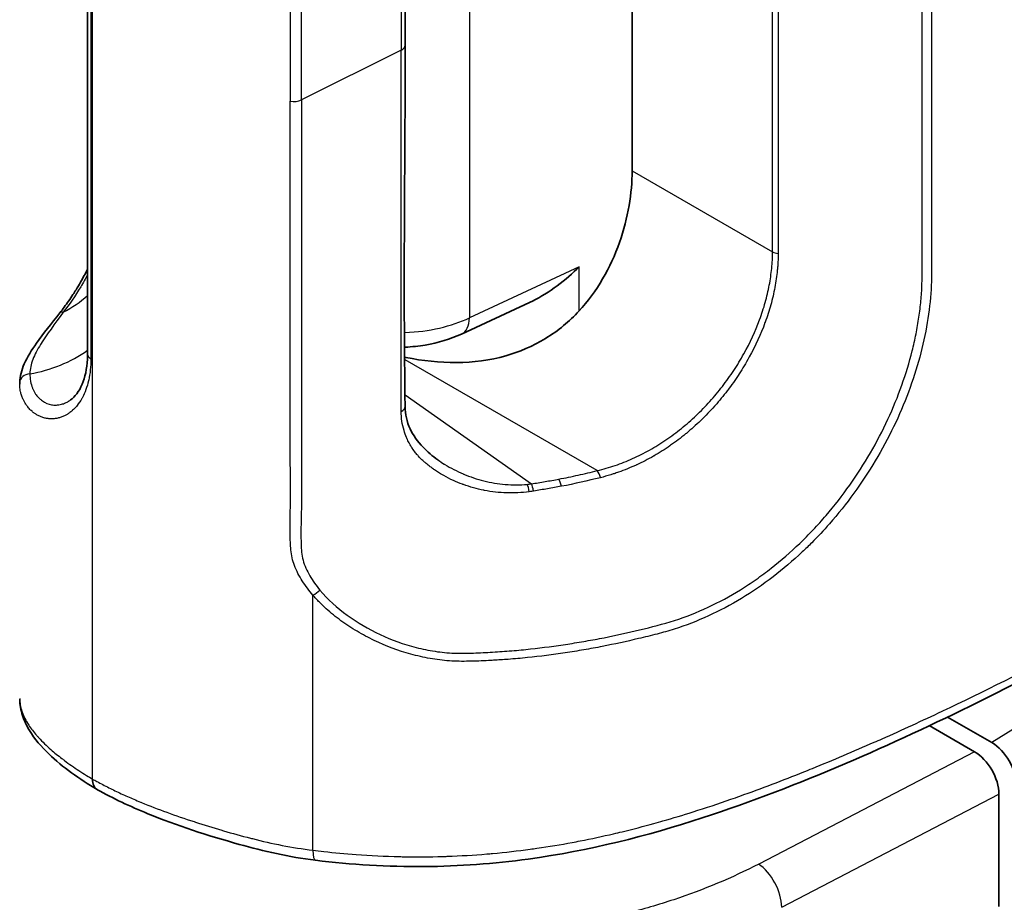
# Model space of a CAD drawing. Units: millimetres. Extents: x 29 to 2385, y 16 to 1140.
# Drawn here: x 290 to 312, y 212 to 232 of the extents above; entities that cross this region are included whole.
import ezdxf

# ---------------------------------------------------------------- set-up
doc = ezdxf.new("R2010")
doc.units = ezdxf.units.MM
doc.header["$LTSCALE"] = 2
doc.layers.add('Visible (ISO)', color=7, linetype='Continuous', lineweight=35)
doc.layers.add('Visible Narrow (ISO)', color=7, linetype='Continuous', lineweight=25)

msp = doc.modelspace()

# ---------------------------------------------------------------- linework, layer by layer
at = {"layer": 'Visible (ISO)'}
for p, q in [((303.798, 240.873), (303.798, 228.318)), ((291.807, 224.281), (291.807, 238.799)), ((301.535, 225.42), (300.039, 224.726)), ((306.703, 225.336), (306.703, 225.336)), ((296.516, 225.15), (296.516, 225.15)), ((298.713, 224.436), (298.713, 224.436)), ((298.713, 224.235), (298.713, 224.235)), ((309.549, 223.123), (309.549, 223.123)), ((296.292, 219.923), (296.292, 219.923)), ((310.567, 216.395), (310.567, 216.395)), ((310.163, 216.206), (310.163, 216.206)), ((311.718, 215.731), (310.74, 216.295)), ((311.333, 215.531), (310.339, 216.105)), ((311.873, 212.122), (311.873, 214.598))]:
    msp.add_line(p, q, dxfattribs=at)
for centre, major_axis, ratio, start_param, end_param in [((296.656, 226.775), (-1.093, -2.02), 0.554352, 0.525151, 0.525159), ((311.717, 215.109), (0.382, -0.66), 0.577613, 0.784292, 2.354632), ((311.333, 214.909), (0.383, -0.66), 0.578051, 0.783715, 2.353294), ((292.276, 215.136), (-0.254, -0.44), 0.57735, 5.497799, 6.292794), ((311.717, 212.62), (0.382, -0.66), 0.577086, 5.735002, 7.067023)]:
    msp.add_ellipse(centre, major_axis=major_axis, ratio=ratio, start_param=start_param, end_param=end_param, dxfattribs=at)
for points, knots in [([(298.801, 239.044), (298.799, 238.955), (298.799, 238.865), (298.799, 238.707), (298.799, 238.639), (298.801, 238.367), (298.802, 238.162), (298.801, 237.347), (298.801, 236.737), (298.801, 234.447), (298.801, 232.768), (298.801, 231.089)], [0, 0, 0, 0, 0.0332627, 0.0332627, 0.0582067, 0.0582067, 0.133038, 0.133038, 0.357531, 0.357531, 0.9744778, 0.9744778, 0.9744778, 0.9744778]), ([(303.798, 228.318), (303.798, 227.843), (303.712, 227.288), (303.326, 226.193), (303.022, 225.657), (302.422, 225.012), (302.17, 224.8), (301.614, 224.46), (301.31, 224.332), (300.319, 224.05), (299.546, 224.063), (298.813, 224.213), (298.807, 224.214), (298.801, 224.215)], [0.9729781, 0.9729781, 0.9729781, 0.9729781, 1.147494, 1.147494, 1.3220099, 1.3220099, 1.4124726, 1.4124726, 1.5029352, 1.5029352, 1.7216614, 1.7216614, 1.7234299, 1.7234299, 1.7234299, 1.7234299]), ([(291.197, 225.191), (291.262, 225.274), (291.327, 225.363), (291.423, 225.501), (291.455, 225.548), (291.509, 225.631), (291.532, 225.667), (291.589, 225.759), (291.622, 225.815), (291.708, 225.965), (291.759, 226.061), (291.807, 226.158)], [0, 0, 0, 0, 0.0348128, 0.0348128, 0.0522339, 0.0522339, 0.0652954, 0.0652954, 0.0848974, 0.0848974, 0.1172926, 0.1172926, 0.1172926, 0.1172926]), ([(301.535, 225.421), (301.558, 225.431), (301.581, 225.442), (301.968, 225.633), (302.352, 225.927), (302.632, 226.206)], [0.5985318, 0.5985318, 0.5985318, 0.5985318, 0.6059867, 0.6059867, 0.7282727, 0.7282727, 0.7282727, 0.7282727]), ([(290.314, 223.657), (290.319, 223.798), (290.357, 223.938), (290.482, 224.225), (290.577, 224.373), (290.833, 224.736), (291.014, 224.955), (291.197, 225.191)], [0, 0, 0, 0, 0.0595454, 0.0595454, 0.1291863, 0.1291863, 0.2269319, 0.2269319, 0.2269319, 0.2269319]), ([(300.039, 224.726), (299.798, 224.614), (299.526, 224.533), (299.1, 224.462), (298.951, 224.446), (298.801, 224.439)], [0, 0, 0, 0, 0.0880903, 0.0880903, 0.132998, 0.132998, 0.132998, 0.132998]), ([(291.432, 223.276), (291.528, 223.343), (291.622, 223.46), (291.753, 223.771), (291.794, 223.959), (291.806, 224.207), (291.807, 224.244), (291.807, 224.281)], [0, 0, 0, 0, 0.0907647, 0.0907647, 0.1741729, 0.1741729, 0.1885109, 0.1885109, 0.1885109, 0.1885109]), ([(298.801, 223.134), (298.804, 222.96), (298.838, 222.798), (298.975, 222.499), (299.072, 222.362), (299.291, 222.135), (299.402, 222.042), (299.521, 221.958)], [0, 0, 0, 0, 0.0663821, 0.0663821, 0.1284283, 0.1284283, 0.1773096, 0.1773096, 0.1773096, 0.1773096]), ([(321.475, 222.399), (318.285, 220.392), (315.022, 218.397), (309.512, 215.686), (307.52, 214.788), (304.139, 213.68), (302.849, 213.35), (300.761, 213.065), (299.99, 213.008), (298.419, 212.996), (297.61, 213.046), (296.825, 213.142)], [0, 0, 0, 0, 1.416686, 1.416686, 2.164237, 2.164237, 2.57588, 2.57588, 2.805652, 2.805652, 3.047331, 3.047331, 3.047331, 3.047331]), ([(292.018, 214.699), (291.63, 214.931), (291.26, 215.188), (290.79, 215.639), (290.642, 215.811), (290.465, 216.103), (290.413, 216.212), (290.338, 216.442), (290.316, 216.565), (290.314, 216.69)], [0.0002666, 0.0002666, 0.0002666, 0.0002666, 0.1636235, 0.1636235, 0.2516603, 0.2516603, 0.2984337, 0.2984337, 0.3454227, 0.3454227, 0.3454227, 0.3454227]), ([(296.825, 213.142), (296.243, 213.213), (295.682, 213.342), (294.449, 213.686), (293.77, 213.907), (292.744, 214.326), (292.368, 214.504), (292.024, 214.695)], [0, 0, 0, 0, 0.1788753, 0.1788753, 0.41351, 0.41351, 0.5576357, 0.5576357, 0.5576357, 0.5576357]), ([(302.713, 208.19), (300.247, 207.804), (297.645, 207.649), (292.23, 207.721), (289.362, 207.988), (283.261, 209.011), (279.998, 209.876), (275.786, 211.557), (274.526, 212.154), (273.379, 212.816)], [0, 0, 0, 0, 0.770294, 0.770294, 1.624803, 1.624803, 2.668797, 2.668797, 3.150167, 3.150167, 3.150167, 3.150167])]:
    msp.add_open_spline(points, degree=3, knots=knots, dxfattribs=at)
for points in [[(298.801, 231.089), (298.801, 228.436), (298.756, 225.793), (298.801, 223.134)], [(290.314, 223.625), (290.314, 223.636), (290.314, 223.647), (290.314, 223.657)], [(290.314, 223.625), (290.314, 223.625), (290.314, 223.625), (290.314, 223.625)], [(299.521, 221.958), (299.521, 221.957), (299.521, 221.957), (299.521, 221.957)]]:
    msp.add_open_spline(points, degree=3, dxfattribs=at)
at = {"layer": 'Visible Narrow (ISO)'}
for p, q in [((291.917, 214.929), (291.917, 246.162)), ((300.218, 240.709), (300.218, 225.085)), ((291.881, 238.696), (291.881, 224.178)), ((298.713, 230.978), (296.516, 229.884)), ((335.549, 230.758), (311.718, 215.731)), ((303.798, 228.318), (306.889, 226.534)), ((302.632, 226.206), (300.218, 225.085)), ((302.632, 225.238), (302.632, 226.206)), ((306.815, 225.25), (306.815, 225.25)), ((298.713, 224.213), (298.713, 224.213)), ((303.031, 221.72), (298.801, 224.162)), ((298.799, 223.389), (301.579, 221.429)), ((302.632, 221.456), (302.632, 221.456)), ((296.32, 219.771), (296.32, 219.771)), ((296.771, 213.361), (296.771, 218.977)), ((311.333, 215.531), (306.584, 213.058)), ((307.093, 212.109), (311.873, 214.598))]:
    msp.add_line(p, q, dxfattribs=at)
for centre, major_axis, ratio, start_param, end_param in [((298.547, 231.089), (0.254, 0), 0.57735, 5.42406, 6.283185), ((296.35, 229.995), (-0.254, 0), 0.57735, 1.253431, 2.282467), ((307.059, 226.643), (-0.254, -0.003), 0.569563, 0.830423, 1.378652), ((290.033, 226.931), (-2.492, -0.493), 0.811225, 1.925733, 2.191553), ((297.334, 225.69), (1.016, -0.008), 0.572288, 3.781055, 3.781074), ((291.398, 225.035), (-0.2, 0.156), 0.395096, 5.643621, 6.283185), ((298.552, 226.188), (2.54, -0.052), 0.563073, 4.822362, 5.439611), ((299.718, 225.417), (0.321, -0.691), 0.555445, 0, 0.834625), ((290.238, 225.892), (-2.492, -0.493), 0.811225, 1.530915, 2.082664), ((292.061, 224.281), (-0.254, 0), 0.57735, 0, 0.779938), ((290.568, 223.649), (-0.254, 0.008), 0.80705, 4.857598, 6.283185), ((298.547, 223.129), (0.254, 0.004), 0.564565, 5.414572, 6.283185), ((303.021, 221.518), (-0.061, 0.247), 0.349419, 4.817933, 5.578761), ((301.471, 221.213), (-0.03, 0.252), 0.263739, 4.849709, 5.630045), ((301.57, 221.227), (-0.04, 0.251), 0.259554, 4.84101, 5.603809), ((302.174, 221.331), (-0.047, 0.25), 0.290391, 4.83469, 5.596342), ((296.829, 219.12), (0.194, 0.163), 0.336346, 4.146709, 4.916755), ((296.886, 213.646), (-0.062, -0.504), 0.194498, 5.338151, 6.283185), ((306.593, 212.441), (0.352, -0.676), 0.525537, 0.810026, 2.379605)]:
    msp.add_ellipse(centre, major_axis=major_axis, ratio=ratio, start_param=start_param, end_param=end_param, dxfattribs=at)
for points, knots in [([(296.771, 240.571), (296.684, 240.496), (296.566, 240.373), (296.438, 240.195), (296.359, 240.049), (296.308, 239.896), (296.284, 239.733), (296.272, 239.565), (296.262, 239.226), (296.281, 238.711), (296.272, 238.032), (296.27, 237.351), (296.272, 236.669), (296.271, 235.988), (296.271, 235.079), (296.271, 233.944), (296.271, 232.581), (296.271, 231.218), (296.271, 230.31), (296.271, 229.856)], [-0.00000006, -0.00000006, -0.00000006, -0.00000006, 0.00041749, 0.00062627, 0.00083505, 0.00104383, 0.0012526, 0.00146138, 0.00167016, 0.00250527, 0.00334038, 0.00417549, 0.0050106, 0.0058457, 0.00668081, 0.00835103, 0.01002125, 0.01169147, 0.01336169, 0.01336169, 0.01336169, 0.01336169]), ([(296.516, 229.884), (296.516, 230.333), (296.516, 231.233), (296.516, 232.582), (296.516, 233.931), (296.516, 235.055), (296.516, 235.954), (296.517, 236.628), (296.516, 237.303), (296.516, 237.977), (296.521, 238.537), (296.514, 238.987), (296.504, 239.324), (296.506, 239.602), (296.519, 239.82), (296.556, 240.025), (296.691, 240.262), (296.838, 240.426), (296.922, 240.504)], [0, 0, 0, 0, 0.00165207, 0.00330414, 0.00495621, 0.00660827, 0.00743431, 0.00826034, 0.00908638, 0.00991241, 0.01073844, 0.01115146, 0.01156448, 0.0119775, 0.012184, 0.01239051, 0.01280353, 0.01321655, 0.01321655, 0.01321655, 0.01321655]), ([(298.713, 238.933), (298.71, 238.769), (298.712, 238.436), (298.714, 237.938), (298.713, 237.441), (298.713, 236.778), (298.713, 235.95), (298.713, 234.624), (298.713, 232.966), (298.713, 231.64), (298.713, 230.978)], [0, 0, 0, 0, 0.000608914, 0.001217828, 0.001826742, 0.002435656, 0.003653484, 0.004871312, 0.007306968, 0.009742624, 0.009742624, 0.009742624, 0.009742624]), ([(306.889, 226.534), (306.887, 226.669), (306.889, 226.803), (306.889, 226.937), (306.89, 227.071), (306.89, 227.206), (306.89, 227.34), (306.889, 227.475), (306.889, 227.61), (306.889, 227.744), (306.889, 227.879), (306.889, 228.013), (306.889, 228.148), (306.889, 228.417), (306.889, 228.686), (306.889, 228.954), (306.889, 229.223), (306.889, 229.492), (306.889, 229.761), (306.889, 230.299), (306.889, 230.837), (306.889, 231.375), (306.889, 231.913), (306.889, 232.451), (306.889, 232.989)], [0, 0, 0, 0, 0.000494099, 0.000494099, 0.000494099, 0.000988199, 0.000988199, 0.000988199, 0.001482298, 0.001482298, 0.001482298, 0.001976398, 0.001976398, 0.001976398, 0.002964596, 0.002964596, 0.002964596, 0.003952795, 0.003952795, 0.003952795, 0.005929193, 0.005929193, 0.005929193, 0.00790559, 0.00790559, 0.00790559, 0.00790559]), ([(307.012, 232.954), (307.012, 232.771), (307.012, 232.588), (307.012, 232.405), (307.012, 232.222), (307.012, 232.039), (307.012, 231.856), (307.012, 231.684), (307.012, 231.512), (307.012, 231.34), (307.012, 231.329), (307.012, 231.318), (307.012, 231.308), (307.012, 231.125), (307.012, 230.942), (307.012, 230.759), (307.012, 230.576), (307.012, 230.393), (307.012, 230.21), (307.012, 230.049), (307.012, 229.888), (307.012, 229.727), (307.012, 229.705), (307.012, 229.683), (307.012, 229.662), (307.012, 229.479), (307.012, 229.296), (307.012, 229.113), (307.012, 229.049), (307.012, 228.984), (307.012, 228.92), (307.012, 228.802), (307.012, 228.683), (307.012, 228.564), (307.012, 228.414), (307.012, 228.264), (307.012, 228.114), (307.012, 227.979), (307.012, 227.845), (307.012, 227.71), (307.012, 227.701), (307.012, 227.692), (307.012, 227.683), (307.012, 227.558), (307.013, 227.432), (307.013, 227.307), (307.013, 227.172), (307.013, 227.038), (307.013, 226.903), (307.012, 226.869), (307.012, 226.836), (307.012, 226.802), (307.011, 226.703), (307.011, 226.601), (307.012, 226.5)], [0, 0, 0, 0, 0.000671992, 0.000671992, 0.000671992, 0.001343984, 0.001343984, 0.001343984, 0.001975929, 0.001975929, 0.001975929, 0.002015975, 0.002015975, 0.002015975, 0.002687952, 0.002687952, 0.002687952, 0.003359931, 0.003359931, 0.003359931, 0.003951859, 0.003951859, 0.003951859, 0.004031947, 0.004031947, 0.004031947, 0.004703904, 0.004703904, 0.004703904, 0.004939823, 0.004939823, 0.004939823, 0.005376154, 0.005376154, 0.005376154, 0.005927788, 0.005927788, 0.005927788, 0.00642177, 0.00642177, 0.00642177, 0.006454885, 0.006454885, 0.006454885, 0.006915753, 0.006915753, 0.006915753, 0.007409735, 0.007409735, 0.007409735, 0.007534579, 0.007534579, 0.007534579, 0.007903717, 0.007903717, 0.007903717, 0.007903717]), ([(310.389, 232.641), (310.389, 232.179), (310.389, 231.718), (310.389, 231.256), (310.389, 230.794), (310.389, 230.332), (310.389, 229.87), (310.389, 229.639), (310.389, 229.408), (310.389, 229.177), (310.389, 228.946), (310.389, 228.715), (310.389, 228.484), (310.389, 228.253), (310.389, 228.022), (310.389, 227.791), (310.389, 227.56), (310.389, 227.329), (310.389, 227.098), (310.388, 226.867), (310.388, 226.636), (310.389, 226.405), (310.39, 226.175), (310.391, 225.944), (310.378, 225.708), (310.365, 225.471), (310.338, 225.229), (310.296, 224.979), (310.254, 224.73), (310.198, 224.474), (310.129, 224.218), (310.06, 223.962), (309.977, 223.707), (309.882, 223.451), (309.786, 223.196), (309.677, 222.941), (309.555, 222.688), (309.433, 222.434), (309.297, 222.182), (309.151, 221.937), (309.005, 221.693), (308.848, 221.455), (308.68, 221.223), (308.511, 220.992), (308.331, 220.765), (308.141, 220.548), (308.015, 220.405), (307.885, 220.266), (307.752, 220.132), (307.684, 220.064), (307.614, 219.996), (307.544, 219.93), (307.337, 219.735), (307.123, 219.553), (306.9, 219.381), (306.676, 219.21), (306.443, 219.05), (306.206, 218.906), (305.968, 218.762), (305.725, 218.633), (305.478, 218.521), (305.231, 218.408), (304.98, 218.311), (304.723, 218.23), (304.599, 218.19), (304.473, 218.155), (304.346, 218.122), (304.211, 218.086), (304.076, 218.054), (303.941, 218.022), (303.676, 217.959), (303.41, 217.9), (303.141, 217.848), (303.007, 217.822), (302.871, 217.798), (302.735, 217.774), (302.599, 217.751), (302.463, 217.728), (302.325, 217.707), (302.051, 217.665), (301.773, 217.631), (301.492, 217.602), (301.351, 217.588), (301.21, 217.575), (301.067, 217.565), (300.96, 217.557), (300.853, 217.55), (300.745, 217.544), (300.709, 217.542), (300.674, 217.54), (300.638, 217.538), (300.494, 217.531), (300.35, 217.524), (300.206, 217.522), (300.062, 217.519), (299.918, 217.521), (299.775, 217.531), (299.632, 217.541), (299.49, 217.559), (299.348, 217.584), (299.206, 217.609), (299.064, 217.641), (298.925, 217.679), (298.647, 217.755), (298.38, 217.856), (298.121, 217.98), (297.992, 218.042), (297.866, 218.11), (297.743, 218.182), (297.62, 218.255), (297.502, 218.333), (297.388, 218.416), (297.274, 218.499), (297.166, 218.586), (297.062, 218.68), (297.01, 218.726), (296.96, 218.774), (296.911, 218.824), (296.887, 218.848), (296.863, 218.873), (296.84, 218.899), (296.816, 218.925), (296.792, 218.952), (296.771, 218.977)], [0.00000024, 0.00000024, 0.00000024, 0.00000024, 0.00169733, 0.00169733, 0.00169733, 0.00339467, 0.00339467, 0.00339467, 0.00424333, 0.00424333, 0.00424333, 0.005092, 0.005092, 0.005092, 0.00594066, 0.00594066, 0.00594066, 0.00678933, 0.00678933, 0.00678933, 0.007638, 0.007638, 0.007638, 0.00848666, 0.00848666, 0.00848666, 0.00933533, 0.00933533, 0.00933533, 0.010184, 0.010184, 0.010184, 0.01103266, 0.01103266, 0.01103266, 0.01188133, 0.01188133, 0.01188133, 0.01272999, 0.01272999, 0.01272999, 0.01357866, 0.01357866, 0.01357866, 0.01442733, 0.01442733, 0.01442733, 0.01498772, 0.01498772, 0.01498772, 0.01527599, 0.01527599, 0.01527599, 0.01612466, 0.01612466, 0.01612466, 0.01697333, 0.01697333, 0.01697333, 0.01782199, 0.01782199, 0.01782199, 0.01867066, 0.01867066, 0.01867066, 0.01908317, 0.01908317, 0.01908317, 0.01951932, 0.01951932, 0.01951932, 0.02036799, 0.02036799, 0.02036799, 0.02079232, 0.02079232, 0.02079232, 0.02121666, 0.02121666, 0.02121666, 0.02206532, 0.02206532, 0.02206532, 0.02248966, 0.02248966, 0.02248966, 0.02280918, 0.02280918, 0.02280918, 0.02291399, 0.02291399, 0.02291399, 0.02333832, 0.02333832, 0.02333832, 0.02376266, 0.02376266, 0.02376266, 0.02418699, 0.02418699, 0.02418699, 0.02461132, 0.02461132, 0.02461132, 0.02545999, 0.02545999, 0.02545999, 0.02588432, 0.02588432, 0.02588432, 0.02630865, 0.02630865, 0.02630865, 0.02673299, 0.02673299, 0.02673299, 0.02694515, 0.02694515, 0.02694515, 0.02705124, 0.02705124, 0.02705124, 0.02715732, 0.02715732, 0.02715732, 0.02715732]), ([(296.922, 219.089), (297.097, 218.88), (297.506, 218.517), (298.238, 218.089), (298.898, 217.849), (299.458, 217.734), (299.878, 217.693), (300.302, 217.702), (300.727, 217.723), (301.147, 217.752), (301.701, 217.806), (302.246, 217.876), (302.782, 217.967), (303.312, 218.063), (303.965, 218.211), (304.736, 218.404), (305.475, 218.697), (306.068, 219.018), (306.531, 219.323), (306.973, 219.651), (307.392, 220.016), (307.786, 220.414), (308.167, 220.837), (308.601, 221.396), (309.053, 222.102), (309.442, 222.849), (309.748, 223.601), (309.939, 224.228), (310.053, 224.732), (310.116, 225.1), (310.161, 225.46), (310.181, 225.809), (310.183, 226.15), (310.182, 226.603), (310.183, 227.17), (310.183, 227.85), (310.183, 228.757), (310.183, 229.891), (310.183, 231.251), (310.183, 232.158), (310.183, 232.611)], [0, 0, 0, 0, 0.0008515, 0.001703, 0.0025545, 0.00298025, 0.00340599, 0.00383174, 0.00425749, 0.00468324, 0.00510899, 0.00596049, 0.00638624, 0.00681199, 0.00766349, 0.00851499, 0.00936649, 0.01021798, 0.01064373, 0.01106948, 0.01192098, 0.01234673, 0.01277248, 0.01362398, 0.01447548, 0.01532698, 0.01617848, 0.01702997, 0.01745572, 0.01788147, 0.01830722, 0.01873297, 0.01915872, 0.01958447, 0.02043597, 0.02128747, 0.02213897, 0.02384196, 0.02554496, 0.02724796, 0.02724796, 0.02724796, 0.02724796]), ([(298.713, 223.023), (298.71, 223.19), (298.712, 223.52), (298.714, 224.016), (298.713, 224.514), (298.713, 225.177), (298.713, 226.006), (298.713, 227.331), (298.713, 228.989), (298.713, 230.315), (298.713, 230.978)], [0, 0, 0, 0, 0.000608914, 0.001217828, 0.001826742, 0.002435656, 0.003653484, 0.004871312, 0.007306968, 0.009742624, 0.009742624, 0.009742624, 0.009742624]), ([(296.771, 218.977), (296.684, 219.076), (296.566, 219.234), (296.438, 219.456), (296.359, 219.629), (296.308, 219.801), (296.284, 219.974), (296.272, 220.146), (296.262, 220.489), (296.281, 220.996), (296.272, 221.679), (296.27, 222.361), (296.272, 223.042), (296.271, 223.723), (296.271, 224.632), (296.271, 225.767), (296.271, 227.13), (296.271, 228.493), (296.271, 229.401), (296.271, 229.856)], [-0.00000006, -0.00000006, -0.00000006, -0.00000006, 0.00041749, 0.00062627, 0.00083505, 0.00104383, 0.0012526, 0.00146138, 0.00167016, 0.00250527, 0.00334038, 0.00417549, 0.0050106, 0.0058457, 0.00668081, 0.00835103, 0.01002125, 0.01169147, 0.01336169, 0.01336169, 0.01336169, 0.01336169]), ([(296.516, 229.884), (296.516, 229.434), (296.516, 228.535), (296.516, 227.186), (296.516, 225.837), (296.516, 224.713), (296.516, 223.814), (296.517, 223.139), (296.516, 222.465), (296.516, 221.791), (296.521, 221.226), (296.514, 220.777), (296.504, 220.44), (296.506, 220.155), (296.519, 219.925), (296.556, 219.69), (296.691, 219.4), (296.838, 219.19), (296.922, 219.089)], [0, 0, 0, 0, 0.00165207, 0.00330414, 0.00495621, 0.00660827, 0.00743431, 0.00826034, 0.00908638, 0.00991241, 0.01073844, 0.01115146, 0.01156448, 0.0119775, 0.012184, 0.01239051, 0.01280353, 0.01321655, 0.01321655, 0.01321655, 0.01321655]), ([(303.031, 221.72), (303.164, 221.751), (303.426, 221.828), (303.809, 221.979), (304.185, 222.168), (304.545, 222.392), (304.886, 222.645), (305.21, 222.929), (305.514, 223.241), (305.789, 223.572), (306.039, 223.921), (306.337, 224.413), (306.568, 224.913), (306.735, 225.426), (306.824, 225.805), (306.876, 226.175), (306.891, 226.414), (306.889, 226.534)], [0, 0, 0, 0, 0.000432246, 0.000864492, 0.001296739, 0.001728985, 0.002161231, 0.002593477, 0.003025723, 0.003457969, 0.003890216, 0.004322462, 0.005186954, 0.0056192, 0.006051447, 0.006483693, 0.006915939, 0.006915939, 0.006915939, 0.006915939]), ([(307.012, 226.5), (307.013, 226.439), (307.012, 226.378), (307.008, 226.317), (307.007, 226.286), (307.005, 226.256), (307.002, 226.225), (307, 226.194), (306.997, 226.163), (306.994, 226.132), (306.988, 226.07), (306.98, 226.008), (306.971, 225.945), (306.962, 225.882), (306.952, 225.819), (306.94, 225.755), (306.916, 225.628), (306.886, 225.499), (306.85, 225.369), (306.814, 225.242), (306.773, 225.114), (306.726, 224.987), (306.725, 224.984), (306.724, 224.981), (306.723, 224.978), (306.629, 224.722), (306.514, 224.471), (306.378, 224.222), (306.375, 224.218), (306.373, 224.213), (306.37, 224.209), (306.303, 224.087), (306.231, 223.966), (306.154, 223.849), (306.151, 223.844), (306.148, 223.839), (306.145, 223.834), (306.068, 223.717), (305.987, 223.603), (305.903, 223.492), (305.899, 223.486), (305.895, 223.481), (305.891, 223.476), (305.807, 223.366), (305.718, 223.258), (305.625, 223.153), (305.62, 223.148), (305.616, 223.143), (305.611, 223.138), (305.518, 223.033), (305.42, 222.931), (305.319, 222.833), (305.314, 222.828), (305.309, 222.824), (305.304, 222.819), (305.203, 222.722), (305.099, 222.629), (304.992, 222.54), (304.987, 222.536), (304.982, 222.532), (304.976, 222.528), (304.869, 222.44), (304.759, 222.356), (304.645, 222.278), (304.641, 222.274), (304.636, 222.271), (304.631, 222.267), (304.517, 222.189), (304.4, 222.115), (304.28, 222.046), (304.275, 222.043), (304.271, 222.041), (304.267, 222.038), (304.146, 221.969), (304.022, 221.906), (303.898, 221.848), (303.894, 221.846), (303.891, 221.845), (303.887, 221.843), (303.823, 221.814), (303.758, 221.786), (303.694, 221.76), (303.629, 221.734), (303.564, 221.709), (303.499, 221.686), (303.466, 221.674), (303.433, 221.663), (303.4, 221.652), (303.375, 221.644), (303.351, 221.636), (303.326, 221.628), (303.251, 221.605), (303.176, 221.584), (303.1, 221.565)], [0, 0, 0, 0, 0.000219607, 0.000219607, 0.000219607, 0.00032941, 0.00032941, 0.00032941, 0.000439213, 0.000439213, 0.000439213, 0.00065882, 0.00065882, 0.00065882, 0.000878427, 0.000878427, 0.000878427, 0.00131764, 0.00131764, 0.00131764, 0.001746378, 0.001746378, 0.001746378, 0.001756853, 0.001756853, 0.001756853, 0.002619703, 0.002619703, 0.002619703, 0.00263528, 0.00263528, 0.00263528, 0.003056964, 0.003056964, 0.003056964, 0.003074493, 0.003074493, 0.003074493, 0.003494663, 0.003494663, 0.003494663, 0.003513706, 0.003513706, 0.003513706, 0.003933013, 0.003933013, 0.003933013, 0.00395292, 0.00395292, 0.00395292, 0.004371904, 0.004371904, 0.004371904, 0.004392133, 0.004392133, 0.004392133, 0.0048117, 0.0048117, 0.0048117, 0.004831346, 0.004831346, 0.004831346, 0.005252351, 0.005252351, 0.005252351, 0.005270559, 0.005270559, 0.005270559, 0.005693945, 0.005693945, 0.005693945, 0.005709773, 0.005709773, 0.005709773, 0.006136659, 0.006136659, 0.006136659, 0.006148986, 0.006148986, 0.006148986, 0.006368593, 0.006368593, 0.006368593, 0.006588199, 0.006588199, 0.006588199, 0.006698003, 0.006698003, 0.006698003, 0.006780355, 0.006780355, 0.006780355, 0.007027413, 0.007027413, 0.007027413, 0.007027413]), ([(291.807, 226.035), (291.76, 225.944), (291.71, 225.854), (291.657, 225.767), (291.537, 225.566), (291.407, 225.379), (291.274, 225.207)], [0.001810625, 0.001810625, 0.001810625, 0.001810625, 0.002119277, 0.002119277, 0.002119277, 0.002825702, 0.002825702, 0.002825702, 0.002825702]), ([(291.274, 225.207), (291.085, 224.949), (290.909, 224.718), (290.772, 224.496), (290.704, 224.385), (290.646, 224.275), (290.604, 224.169), (290.563, 224.062), (290.54, 223.958), (290.538, 223.853)], [0, 0, 0, 0, 0.001047485, 0.001047485, 0.001047485, 0.001571227, 0.001571227, 0.001571227, 0.00209497, 0.00209497, 0.00209497, 0.00209497]), ([(291.881, 224.178), (291.881, 224.012), (291.865, 223.858), (291.833, 223.715), (291.832, 223.71), (291.831, 223.705), (291.83, 223.7), (291.798, 223.563), (291.752, 223.438), (291.695, 223.33), (291.691, 223.322), (291.686, 223.315), (291.682, 223.307), (291.65, 223.25), (291.615, 223.199), (291.577, 223.152), (291.558, 223.128), (291.538, 223.106), (291.517, 223.085), (291.505, 223.073), (291.492, 223.06), (291.479, 223.049), (291.47, 223.041), (291.462, 223.034), (291.453, 223.027), (291.443, 223.018), (291.431, 223.009), (291.42, 223), (291.403, 222.988), (291.386, 222.976), (291.369, 222.965), (291.362, 222.961), (291.354, 222.956), (291.347, 222.952), (291.337, 222.946), (291.326, 222.94), (291.316, 222.935), (291.292, 222.923), (291.268, 222.912), (291.244, 222.902), (291.231, 222.898), (291.218, 222.893), (291.204, 222.889), (291.193, 222.885), (291.181, 222.882), (291.17, 222.879), (291.145, 222.873), (291.119, 222.868), (291.094, 222.865), (291.081, 222.863), (291.067, 222.862), (291.054, 222.861), (291.029, 222.86), (291.004, 222.86), (290.978, 222.861), (290.952, 222.863), (290.927, 222.866), (290.901, 222.87), (290.889, 222.873), (290.876, 222.875), (290.864, 222.878), (290.839, 222.885), (290.815, 222.892), (290.79, 222.902), (290.766, 222.911), (290.742, 222.922), (290.719, 222.934), (290.707, 222.941), (290.695, 222.947), (290.684, 222.954), (290.667, 222.965), (290.65, 222.976), (290.633, 222.988), (290.627, 222.993), (290.62, 222.998), (290.613, 223.003), (290.604, 223.011), (290.594, 223.019), (290.585, 223.027), (290.564, 223.045), (290.544, 223.064), (290.525, 223.085), (290.513, 223.098), (290.502, 223.112), (290.491, 223.125), (290.484, 223.134), (290.478, 223.142), (290.471, 223.151), (290.454, 223.174), (290.438, 223.198), (290.424, 223.223), (290.414, 223.241), (290.404, 223.259), (290.395, 223.278), (290.391, 223.285), (290.388, 223.293), (290.384, 223.3), (290.372, 223.327), (290.362, 223.354), (290.352, 223.383), (290.345, 223.407), (290.338, 223.431), (290.333, 223.456), (290.324, 223.494), (290.318, 223.533), (290.316, 223.574), (290.315, 223.591), (290.314, 223.608), (290.314, 223.625)], [0, 0, 0, 0, 0.000603607, 0.000603607, 0.000603607, 0.000626024, 0.000626024, 0.000626024, 0.001208717, 0.001208717, 0.001208717, 0.001252048, 0.001252048, 0.001252048, 0.00156506, 0.00156506, 0.00156506, 0.001721566, 0.001721566, 0.001721566, 0.001817026, 0.001817026, 0.001817026, 0.001878072, 0.001878072, 0.001878072, 0.001956325, 0.001956325, 0.001956325, 0.002073705, 0.002073705, 0.002073705, 0.002123497, 0.002123497, 0.002123497, 0.002191084, 0.002191084, 0.002191084, 0.00234759, 0.00234759, 0.00234759, 0.002431278, 0.002431278, 0.002431278, 0.002504096, 0.002504096, 0.002504096, 0.002660602, 0.002660602, 0.002660602, 0.002740828, 0.002740828, 0.002740828, 0.002895361, 0.002895361, 0.002895361, 0.003053464, 0.003053464, 0.003053464, 0.003130121, 0.003130121, 0.003130121, 0.003286627, 0.003286627, 0.003286627, 0.003443133, 0.003443133, 0.003443133, 0.003521386, 0.003521386, 0.003521386, 0.003638765, 0.003638765, 0.003638765, 0.003686997, 0.003686997, 0.003686997, 0.003756145, 0.003756145, 0.003756145, 0.003912651, 0.003912651, 0.003912651, 0.004010297, 0.004010297, 0.004010297, 0.004069157, 0.004069157, 0.004069157, 0.004225663, 0.004225663, 0.004225663, 0.004337761, 0.004337761, 0.004337761, 0.004382169, 0.004382169, 0.004382169, 0.004538675, 0.004538675, 0.004538675, 0.004670706, 0.004670706, 0.004670706, 0.004876141, 0.004876141, 0.004876141, 0.004963344, 0.004963344, 0.004963344, 0.004963344]), ([(290.538, 223.853), (290.537, 223.797), (290.542, 223.743), (290.552, 223.691), (290.552, 223.687), (290.553, 223.684), (290.554, 223.681), (290.563, 223.632), (290.577, 223.585), (290.595, 223.54), (290.597, 223.535), (290.599, 223.529), (290.602, 223.524), (290.619, 223.482), (290.64, 223.443), (290.665, 223.407), (290.669, 223.401), (290.673, 223.396), (290.677, 223.39), (290.687, 223.376), (290.698, 223.362), (290.709, 223.349), (290.717, 223.34), (290.725, 223.331), (290.734, 223.323), (290.742, 223.314), (290.751, 223.306), (290.759, 223.298), (290.765, 223.293), (290.77, 223.288), (290.776, 223.283), (290.788, 223.273), (290.801, 223.263), (290.814, 223.254), (290.876, 223.211), (290.945, 223.183), (291.016, 223.171), (291.032, 223.168), (291.047, 223.166), (291.062, 223.165), (291.09, 223.163), (291.119, 223.163), (291.147, 223.166), (291.185, 223.169), (291.223, 223.177), (291.26, 223.189), (291.266, 223.19), (291.271, 223.192), (291.277, 223.194), (291.293, 223.2), (291.309, 223.206), (291.324, 223.213), (291.345, 223.223), (291.366, 223.233), (291.387, 223.246), (291.391, 223.248), (291.396, 223.251), (291.4, 223.254), (291.411, 223.261), (291.422, 223.268), (291.432, 223.276)], [0, 0, 0, 0, 0.000282084, 0.000282084, 0.000282084, 0.000299677, 0.000299677, 0.000299677, 0.000564167, 0.000564167, 0.000564167, 0.000596431, 0.000596431, 0.000596431, 0.000846251, 0.000846251, 0.000846251, 0.000886954, 0.000886954, 0.000886954, 0.000987293, 0.000987293, 0.000987293, 0.001057814, 0.001057814, 0.001057814, 0.001128334, 0.001128334, 0.001128334, 0.00117274, 0.00117274, 0.00117274, 0.001269376, 0.001269376, 0.001269376, 0.001734791, 0.001734791, 0.001734791, 0.001833543, 0.001833543, 0.001833543, 0.00201404, 0.00201404, 0.00201404, 0.002256669, 0.002256669, 0.002256669, 0.002291908, 0.002291908, 0.002291908, 0.002397711, 0.002397711, 0.002397711, 0.002538752, 0.002538752, 0.002538752, 0.002569856, 0.002569856, 0.002569856, 0.002645607, 0.002645607, 0.002645607, 0.002645607]), ([(301.532, 221.256), (301.366, 221.234), (301.2, 221.226), (301.035, 221.231), (300.953, 221.234), (300.871, 221.239), (300.789, 221.248), (300.708, 221.257), (300.627, 221.269), (300.547, 221.284), (300.543, 221.285), (300.538, 221.286), (300.534, 221.287), (300.379, 221.317), (300.228, 221.36), (300.082, 221.413), (300.075, 221.415), (300.069, 221.418), (300.062, 221.42), (299.994, 221.446), (299.927, 221.473), (299.862, 221.503), (299.79, 221.536), (299.719, 221.572), (299.65, 221.611), (299.641, 221.616), (299.633, 221.621), (299.624, 221.626), (299.564, 221.661), (299.505, 221.698), (299.448, 221.737), (299.439, 221.743), (299.43, 221.749), (299.422, 221.755), (299.398, 221.772), (299.375, 221.789), (299.353, 221.806), (299.322, 221.829), (299.292, 221.853), (299.262, 221.878), (299.254, 221.885), (299.246, 221.892), (299.238, 221.899), (299.232, 221.905), (299.225, 221.91), (299.219, 221.916), (299.197, 221.935), (299.176, 221.954), (299.156, 221.974), (299.135, 221.994), (299.115, 222.015), (299.096, 222.035), (299.089, 222.042), (299.083, 222.05), (299.077, 222.057), (299.07, 222.064), (299.064, 222.071), (299.058, 222.078), (299.049, 222.089), (299.04, 222.099), (299.031, 222.11), (299.004, 222.143), (298.979, 222.177), (298.956, 222.212), (298.953, 222.217), (298.95, 222.222), (298.946, 222.227), (298.93, 222.253), (298.914, 222.279), (298.9, 222.306), (298.882, 222.337), (298.866, 222.37), (298.851, 222.402), (298.849, 222.406), (298.848, 222.41), (298.846, 222.414), (298.84, 222.426), (298.835, 222.439), (298.83, 222.451), (298.809, 222.501), (298.791, 222.551), (298.776, 222.602), (298.755, 222.67), (298.74, 222.74), (298.729, 222.81), (298.719, 222.88), (298.714, 222.951), (298.713, 223.023)], [0, 0, 0, 0, 0.00052326, 0.00052326, 0.00052326, 0.00078489, 0.00078489, 0.00078489, 0.00104652, 0.00104652, 0.00104652, 0.001060119, 0.001060119, 0.001060119, 0.00156978, 0.00156978, 0.00156978, 0.001593018, 0.001593018, 0.001593018, 0.00183141, 0.00183141, 0.00183141, 0.00209304, 0.00209304, 0.00209304, 0.002125986, 0.002125986, 0.002125986, 0.00235467, 0.00235467, 0.00235467, 0.002390631, 0.002390631, 0.002390631, 0.002485485, 0.002485485, 0.002485485, 0.0026163, 0.0026163, 0.0026163, 0.002652523, 0.002652523, 0.002652523, 0.002681708, 0.002681708, 0.002681708, 0.002779819, 0.002779819, 0.002779819, 0.00287793, 0.00287793, 0.00287793, 0.002910887, 0.002910887, 0.002910887, 0.002943338, 0.002943338, 0.002943338, 0.002992393, 0.002992393, 0.002992393, 0.00313956, 0.00313956, 0.00313956, 0.003161313, 0.003161313, 0.003161313, 0.003270375, 0.003270375, 0.003270375, 0.00340119, 0.00340119, 0.00340119, 0.003416678, 0.003416678, 0.003416678, 0.003466598, 0.003466598, 0.003466598, 0.00366282, 0.00366282, 0.00366282, 0.00392445, 0.00392445, 0.00392445, 0.00418608, 0.00418608, 0.00418608, 0.00418608]), ([(296.771, 213.361), (296.848, 213.351), (296.928, 213.342), (297.008, 213.333), (297.246, 213.306), (297.482, 213.285), (297.72, 213.267), (298.038, 213.244), (298.356, 213.228), (298.675, 213.221), (298.694, 213.221), (298.714, 213.22), (298.734, 213.22), (299.033, 213.214), (299.333, 213.216), (299.635, 213.225), (299.665, 213.226), (299.696, 213.227), (299.727, 213.228), (300.018, 213.238), (300.31, 213.256), (300.6, 213.28), (300.641, 213.283), (300.683, 213.287), (300.724, 213.291), (301.003, 213.316), (301.279, 213.347), (301.552, 213.385), (301.602, 213.391), (301.652, 213.398), (301.702, 213.406), (301.965, 213.443), (302.224, 213.486), (302.481, 213.534), (302.538, 213.545), (302.596, 213.556), (302.653, 213.567), (302.9, 213.615), (303.145, 213.668), (303.389, 213.725), (303.452, 213.74), (303.515, 213.755), (303.577, 213.77), (303.813, 213.827), (304.047, 213.888), (304.278, 213.952), (304.344, 213.97), (304.41, 213.989), (304.476, 214.007), (304.699, 214.071), (304.92, 214.138), (305.138, 214.207), (305.42, 214.296), (305.698, 214.388), (305.972, 214.484), (306.038, 214.507), (306.105, 214.53), (306.171, 214.554), (306.649, 214.724), (307.117, 214.903), (307.577, 215.087), (307.64, 215.113), (307.704, 215.138), (307.767, 215.164), (308.226, 215.35), (308.678, 215.541), (309.124, 215.738), (309.183, 215.763), (309.242, 215.789), (309.301, 215.815), (309.748, 216.014), (310.19, 216.217), (310.627, 216.424), (310.681, 216.449), (310.735, 216.475), (310.788, 216.5), (311.721, 216.945), (312.633, 217.407), (313.525, 217.881), (313.567, 217.903), (313.609, 217.925), (313.651, 217.947), (314.551, 218.427), (315.431, 218.917), (316.297, 219.416), (316.325, 219.432), (316.354, 219.448), (316.382, 219.465), (317.259, 219.971), (318.121, 220.485), (318.971, 221.006), (318.986, 221.015), (319, 221.023), (319.015, 221.032), (319.878, 221.561), (320.729, 222.096), (321.579, 222.631)], [-0.00000006, -0.00000006, -0.00000006, -0.00000006, 0.00023963, 0.00023963, 0.00023963, 0.00095869, 0.00095869, 0.00095869, 0.00191744, 0.00191744, 0.00191744, 0.0019763, 0.0019763, 0.0019763, 0.00287619, 0.00287619, 0.00287619, 0.00296758, 0.00296758, 0.00296758, 0.00383494, 0.00383494, 0.00383494, 0.00395922, 0.00395922, 0.00395922, 0.00479369, 0.00479369, 0.00479369, 0.00494774, 0.00494774, 0.00494774, 0.00575244, 0.00575244, 0.00575244, 0.00593283, 0.00593283, 0.00593283, 0.00671119, 0.00671119, 0.00671119, 0.00691246, 0.00691246, 0.00691246, 0.00766994, 0.00766994, 0.00766994, 0.00788727, 0.00788727, 0.00788727, 0.00862869, 0.00862869, 0.00862869, 0.00958744, 0.00958744, 0.00958744, 0.00982097, 0.00982097, 0.00982097, 0.01150494, 0.01150494, 0.01150494, 0.0117372, 0.0117372, 0.0117372, 0.01342244, 0.01342244, 0.01342244, 0.01364495, 0.01364495, 0.01364495, 0.01533994, 0.01533994, 0.01533994, 0.01554852, 0.01554852, 0.01554852, 0.01917494, 0.01917494, 0.01917494, 0.01934562, 0.01934562, 0.01934562, 0.02300995, 0.02300995, 0.02300995, 0.0231299, 0.0231299, 0.0231299, 0.02684495, 0.02684495, 0.02684495, 0.02690777, 0.02690777, 0.02690777, 0.03067995, 0.03067995, 0.03067995, 0.03067995]), ([(299.521, 221.957), (299.567, 221.925), (299.613, 221.894), (299.66, 221.865), (299.665, 221.862), (299.67, 221.859), (299.674, 221.856), (299.803, 221.777), (299.938, 221.708), (300.078, 221.649), (300.081, 221.647), (300.085, 221.646), (300.088, 221.644), (300.232, 221.584), (300.381, 221.533), (300.535, 221.495), (300.689, 221.456), (300.847, 221.429), (301.006, 221.416), (301.165, 221.402), (301.325, 221.403), (301.487, 221.418)], [0.001816129, 0.001816129, 0.001816129, 0.001816129, 0.001996728, 0.001996728, 0.001996728, 0.002014276, 0.002014276, 0.002014276, 0.002505389, 0.002505389, 0.002505389, 0.002517845, 0.002517845, 0.002517845, 0.003021414, 0.003021414, 0.003021414, 0.003524983, 0.003524983, 0.003524983, 0.004028552, 0.004028552, 0.004028552, 0.004028552]), ([(302.183, 221.533), (302.327, 221.56), (302.469, 221.59), (302.61, 221.621), (302.751, 221.653), (302.891, 221.686), (303.031, 221.72)], [0, 0, 0, 0, 0.0004585374, 0.0004585374, 0.0004585374, 0.0009170747, 0.0009170747, 0.0009170747, 0.0009170747]), ([(301.579, 221.429), (301.68, 221.445), (301.781, 221.462), (301.882, 221.479), (301.983, 221.496), (302.083, 221.514), (302.183, 221.533)], [0, 0, 0, 0, 0.0003184983, 0.0003184983, 0.0003184983, 0.0006369967, 0.0006369967, 0.0006369967, 0.0006369967]), ([(302.24, 221.375), (302.138, 221.356), (302.037, 221.338), (301.934, 221.32), (301.833, 221.303), (301.731, 221.286), (301.629, 221.27)], [0, 0, 0, 0, 0.0003242103, 0.0003242103, 0.0003242103, 0.0006442495, 0.0006442495, 0.0006442495, 0.0006442495]), ([(290.314, 216.703), (290.314, 216.669), (290.316, 216.634), (290.321, 216.6), (290.327, 216.551), (290.338, 216.502), (290.352, 216.452), (290.354, 216.446), (290.356, 216.439), (290.358, 216.433), (290.388, 216.341), (290.432, 216.25), (290.485, 216.162), (290.494, 216.148), (290.503, 216.133), (290.512, 216.119), (290.564, 216.04), (290.623, 215.963), (290.688, 215.888), (290.703, 215.871), (290.718, 215.854), (290.734, 215.837), (290.816, 215.748), (290.906, 215.661), (291.002, 215.577), (291.078, 215.51), (291.158, 215.445), (291.241, 215.382), (291.261, 215.367), (291.28, 215.352), (291.299, 215.338), (291.402, 215.261), (291.508, 215.187), (291.619, 215.115), (291.673, 215.079), (291.728, 215.044), (291.785, 215.008), (291.829, 214.982), (291.873, 214.955), (291.917, 214.929)], [0.004663911, 0.004663911, 0.004663911, 0.004663911, 0.004839819, 0.004839819, 0.004839819, 0.005095924, 0.005095924, 0.005095924, 0.005129155, 0.005129155, 0.005129155, 0.005605522, 0.005605522, 0.005605522, 0.005683542, 0.005683542, 0.005683542, 0.006115121, 0.006115121, 0.006115121, 0.006213736, 0.006213736, 0.006213736, 0.006727605, 0.006727605, 0.006727605, 0.007134317, 0.007134317, 0.007134317, 0.007228721, 0.007228721, 0.007228721, 0.007724838, 0.007724838, 0.007724838, 0.007968519, 0.007968519, 0.007968519, 0.008153453, 0.008153453, 0.008153453, 0.008153453]), ([(302.595, 211.735), (301.337, 211.505), (300.067, 211.341), (298.788, 211.232), (297.508, 211.122), (296.219, 211.068), (294.921, 211.063), (294.597, 211.062), (294.272, 211.064), (293.946, 211.069), (293.62, 211.074), (293.294, 211.082), (292.968, 211.093), (292.318, 211.116), (291.671, 211.15), (291.029, 211.196), (289.744, 211.287), (288.475, 211.423), (287.222, 211.603), (286.595, 211.693), (285.973, 211.794), (285.353, 211.906), (284.734, 212.019), (284.118, 212.142), (283.512, 212.276), (282.301, 212.543), (281.13, 212.85), (279.999, 213.199), (279.433, 213.374), (278.878, 213.558), (278.333, 213.754), (277.788, 213.95), (277.255, 214.157), (276.732, 214.376), (276.21, 214.595), (275.699, 214.825), (275.201, 215.069), (274.703, 215.312), (274.219, 215.569), (273.756, 215.837)], [0, 0, 0, 0, 0.00386906, 0.00386906, 0.00386906, 0.00773811, 0.00773811, 0.00773811, 0.00870538, 0.00870538, 0.00870538, 0.00967264, 0.00967264, 0.00967264, 0.01160717, 0.01160717, 0.01160717, 0.01547623, 0.01547623, 0.01547623, 0.01741076, 0.01741076, 0.01741076, 0.01934528, 0.01934528, 0.01934528, 0.02321434, 0.02321434, 0.02321434, 0.02514897, 0.02514897, 0.02514897, 0.0270834, 0.0270834, 0.0270834, 0.02901793, 0.02901793, 0.02901793, 0.03095246, 0.03095246, 0.03095246, 0.03095246]), ([(273.226, 214.912), (273.701, 214.637), (274.198, 214.374), (274.708, 214.124), (274.711, 214.123), (274.714, 214.121), (274.717, 214.12), (275.224, 213.871), (275.745, 213.636), (276.277, 213.413), (276.282, 213.411), (276.287, 213.409), (276.292, 213.407), (276.823, 213.184), (277.365, 212.974), (277.918, 212.775), (277.924, 212.773), (277.93, 212.77), (277.937, 212.768), (278.489, 212.569), (279.052, 212.382), (279.625, 212.205), (279.631, 212.203), (279.638, 212.2), (279.645, 212.198), (280.798, 211.843), (281.991, 211.529), (283.226, 211.256), (283.232, 211.255), (283.238, 211.253), (283.243, 211.252), (283.859, 211.116), (284.484, 210.991), (285.113, 210.876), (285.118, 210.876), (285.122, 210.875), (285.127, 210.874), (285.757, 210.76), (286.391, 210.657), (287.029, 210.565), (288.314, 210.38), (289.615, 210.239), (290.932, 210.145), (291.591, 210.099), (292.254, 210.063), (292.921, 210.04), (293.255, 210.029), (293.589, 210.02), (293.923, 210.015), (294.258, 210.01), (294.591, 210.008), (294.924, 210.009), (296.256, 210.013), (297.581, 210.069), (298.898, 210.181), (299.557, 210.237), (300.213, 210.307), (300.868, 210.393), (301.522, 210.478), (302.175, 210.58), (302.82, 210.698)], [-0.00000006, -0.00000006, -0.00000006, -0.00000006, 0.0020155, 0.0020155, 0.0020155, 0.00202734, 0.00202734, 0.00202734, 0.00403106, 0.00403106, 0.00403106, 0.00405021, 0.00405021, 0.00405021, 0.00604662, 0.00604662, 0.00604662, 0.00606937, 0.00606937, 0.00606937, 0.00806218, 0.00806218, 0.00806218, 0.00808559, 0.00808559, 0.00808559, 0.0120933, 0.0120933, 0.0120933, 0.01211189, 0.01211189, 0.01211189, 0.01410886, 0.01410886, 0.01410886, 0.01412325, 0.01412325, 0.01412325, 0.01612442, 0.01612442, 0.01612442, 0.02015555, 0.02015555, 0.02015555, 0.02217111, 0.02217111, 0.02217111, 0.02317889, 0.02317889, 0.02317889, 0.02418667, 0.02418667, 0.02418667, 0.02821779, 0.02821779, 0.02821779, 0.03023335, 0.03023335, 0.03023335, 0.03224891, 0.03224891, 0.03224891, 0.03224891]), ([(291.917, 214.929), (291.948, 214.911), (291.981, 214.893), (292.014, 214.875), (292.057, 214.852), (292.101, 214.829), (292.144, 214.806), (292.233, 214.76), (292.322, 214.715), (292.412, 214.672), (292.503, 214.628), (292.595, 214.586), (292.688, 214.544), (292.781, 214.503), (292.875, 214.463), (292.971, 214.423), (292.979, 214.42), (292.986, 214.417), (292.994, 214.413), (293.177, 214.338), (293.363, 214.266), (293.553, 214.197), (293.749, 214.126), (293.949, 214.058), (294.152, 213.992), (294.162, 213.989), (294.171, 213.985), (294.181, 213.982), (294.373, 213.92), (294.566, 213.861), (294.762, 213.803), (294.775, 213.799), (294.788, 213.795), (294.801, 213.791), (294.997, 213.734), (295.194, 213.679), (295.395, 213.627), (295.409, 213.624), (295.423, 213.62), (295.436, 213.617), (295.866, 213.508), (296.309, 213.418), (296.771, 213.361)], [-0.00000006, -0.00000006, -0.00000006, -0.00000006, 0.000133861, 0.000133861, 0.000133861, 0.00031164, 0.00031164, 0.00031164, 0.000671382, 0.000671382, 0.000671382, 0.001033239, 0.001033239, 0.001033239, 0.001392877, 0.001392877, 0.001392877, 0.001422129, 0.001422129, 0.001422129, 0.002104438, 0.002104438, 0.002104438, 0.002810451, 0.002810451, 0.002810451, 0.002844319, 0.002844319, 0.002844319, 0.003511261, 0.003511261, 0.003511261, 0.003555413, 0.003555413, 0.003555413, 0.004220822, 0.004220822, 0.004220822, 0.004266508, 0.004266508, 0.004266508, 0.005688697, 0.005688697, 0.005688697, 0.005688697]), ([(302.81, 208.522), (302.167, 208.421), (301.517, 208.336), (300.862, 208.265), (300.857, 208.265), (300.852, 208.264), (300.847, 208.263), (300.196, 208.194), (299.541, 208.139), (298.885, 208.098), (298.876, 208.097), (298.867, 208.096), (298.859, 208.096), (297.546, 208.014), (296.236, 207.987), (294.924, 208.008), (294.911, 208.008), (294.898, 208.009), (294.885, 208.009), (294.238, 208.02), (293.589, 208.042), (292.941, 208.076), (292.928, 208.077), (292.914, 208.078), (292.901, 208.078), (292.253, 208.113), (291.605, 208.158), (290.958, 208.215), (290.944, 208.216), (290.931, 208.217), (290.918, 208.219), (290.6, 208.247), (290.283, 208.277), (289.967, 208.311), (289.954, 208.312), (289.941, 208.313), (289.928, 208.315), (289.612, 208.348), (289.298, 208.384), (288.986, 208.423), (288.973, 208.424), (288.96, 208.426), (288.947, 208.427), (288.309, 208.506), (287.675, 208.596), (287.047, 208.695), (287.035, 208.697), (287.024, 208.699), (287.012, 208.701), (285.743, 208.902), (284.497, 209.144), (283.271, 209.429), (283.261, 209.431), (283.251, 209.433), (283.241, 209.436), (282.633, 209.577), (282.03, 209.729), (281.435, 209.892), (281.425, 209.894), (281.415, 209.897), (281.406, 209.899), (281.104, 209.982), (280.803, 210.068), (280.505, 210.156), (280.216, 210.241), (279.929, 210.329), (279.645, 210.419), (279.637, 210.421), (279.629, 210.424), (279.621, 210.427), (279.043, 210.61), (278.477, 210.804), (277.92, 211.008), (277.356, 211.215), (276.803, 211.434), (276.264, 211.663), (275.725, 211.892), (275.2, 212.132), (274.693, 212.382), (274.185, 212.632), (273.694, 212.894), (273.221, 213.167)], [0, 0, 0, 0, 0.00200721, 0.00200721, 0.00200721, 0.00202287, 0.00202287, 0.00202287, 0.00401442, 0.00401442, 0.00401442, 0.00404134, 0.00404134, 0.00404134, 0.00802884, 0.00802884, 0.00802884, 0.00806765, 0.00806765, 0.00806765, 0.01003606, 0.01003606, 0.01003606, 0.01007668, 0.01007668, 0.01007668, 0.01204327, 0.01204327, 0.01204327, 0.0120838, 0.0120838, 0.0120838, 0.01304687, 0.01304687, 0.01304687, 0.0130868, 0.0130868, 0.0130868, 0.01405048, 0.01405048, 0.01405048, 0.01408958, 0.01408958, 0.01408958, 0.01605769, 0.01605769, 0.01605769, 0.01609461, 0.01609461, 0.01609461, 0.02007211, 0.02007211, 0.02007211, 0.0201047, 0.0201047, 0.0201047, 0.02207932, 0.02207932, 0.02207932, 0.02211098, 0.02211098, 0.02211098, 0.02311389, 0.02311389, 0.02311389, 0.02408653, 0.02408653, 0.02408653, 0.02411441, 0.02411441, 0.02411441, 0.02609374, 0.02609374, 0.02609374, 0.02810096, 0.02810096, 0.02810096, 0.03010817, 0.03010817, 0.03010817, 0.03211538, 0.03211538, 0.03211538, 0.03211538]), ([(306.584, 213.058), (306.003, 212.755), (305.067, 212.364), (303.692, 211.961), (302.964, 211.802), (302.595, 211.735)], [0, 0, 0, 0, 0.002276485, 0.003414727, 0.00455297, 0.00455297, 0.00455297, 0.00455297])]:
    msp.add_open_spline(points, degree=3, knots=knots, dxfattribs=at)
for points in [[(303.1, 221.565), (302.818, 221.496), (302.532, 221.43), (302.24, 221.375)], [(301.487, 221.418), (301.518, 221.421), (301.548, 221.425), (301.579, 221.429)], [(301.629, 221.27), (301.597, 221.264), (301.565, 221.26), (301.532, 221.256)]]:
    msp.add_open_spline(points, degree=3, dxfattribs=at)

doc.saveas('drawing.dxf')
